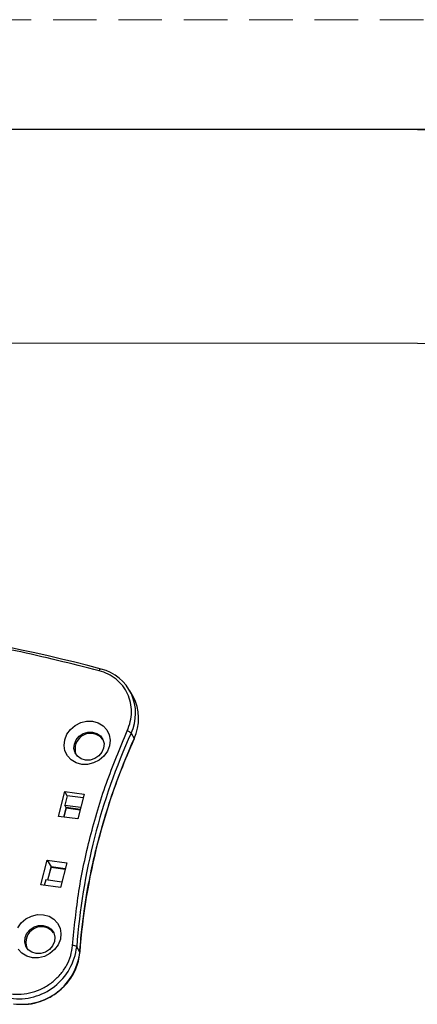
# Model space of a CAD drawing. Units: inches. Extents: x 1 to 421, y 2 to 639.
# Drawn here: x 182 to 211, y 568 to 639 of the extents above; entities that cross this region are included whole.
import ezdxf

# ---------------------------------------------------------------- set-up
doc = ezdxf.new("R2010")
doc.units = ezdxf.units.IN
doc.header["$MEASUREMENT"] = 0
doc.linetypes.add('HIDDEN2', pattern=[4.7625, 3.175, -1.5875])
doc.layers.add('SCHRAFFUR___RAHMEN', color=253, linetype='Continuous')
doc.layers.add('虚线', color=7, linetype='HIDDEN2', lineweight=20)

msp = doc.modelspace()

# ---------------------------------------------------------------- linework, layer by layer
at = {"color": 0}
msp.add_line((412.9559, 631.1864), (8.9559, 631.1864), dxfattribs=at)
at = {"color": 7, "linetype": 'Continuous', "lineweight": 25}
for p, q in [((190.2446, 589.9317), (190.022, 590.33)), ((190.1039, 587.2514), (190.3264, 586.8531)), ((184.8058, 581.1951), (185.2686, 583.0116)), ((185.2686, 583.0116), (186.6892, 582.8191)), ((185.4466, 582.6929), (185.2686, 583.0116)), ((186.6892, 582.8191), (186.2264, 581.0027)), ((185.4466, 582.6929), (185.2731, 582.0118)), ((185.3732, 581.8325), (185.2731, 582.0118)), ((185.2731, 582.0118), (186.4431, 581.8532)), ((186.6166, 582.5344), (185.4466, 582.6929)), ((185.3732, 581.8325), (185.1973, 581.1421)), ((185.2099, 581.1404), (185.3816, 581.8143)), ((186.4023, 581.6931), (185.3732, 581.8325)), ((185.3815, 581.814), (186.398, 581.6763)), ((186.2264, 581.0027), (184.8058, 581.1951)), ((183.5331, 576.1999), (183.9959, 578.0163)), ((183.9959, 578.0163), (185.4165, 577.8239)), ((183.9959, 578.0163), (184.2741, 577.5184)), ((185.4165, 577.8239), (184.9537, 576.0074)), ((184.2741, 577.5184), (184.0256, 576.5433)), ((184.0382, 576.5416), (184.2825, 577.5003)), ((185.3032, 577.379), (184.2741, 577.5184)), ((184.2824, 577.4999), (185.2989, 577.3622)), ((183.8847, 576.5624), (183.7837, 576.1659)), ((185.0547, 576.4039), (183.8847, 576.5624)), ((184.9537, 576.0074), (183.5331, 576.1999)), ((186.3643, 571.3017), (186.1417, 571.7001))]:
    msp.add_line(p, q, dxfattribs=at)
at = {"color": 7, "linetype": 'Continuous', "lineweight": 25, "flags": 128}
for points in [[(187.7792, 591.7977), (187.7972, 591.839), (187.8167, 591.8748), (187.8369, 591.9039), (187.857, 591.925), (187.8763, 591.9374), (187.8939, 591.9407), (187.9093, 591.9346), (187.9218, 591.9194)], [(188.5382, 586.3269), (188.3792, 585.929), (188.1197, 585.5732), (187.7774, 585.2839), (187.3756, 585.0808), (186.9417, 584.9777), (186.5053, 584.9816), (186.0961, 585.0922), (185.7419, 585.3021), (185.467, 585.5969), (185.2901, 585.9566), (185.2231, 586.3566), (185.2708, 586.7696), (185.4298, 587.1675), (185.6892, 587.5233), (186.0315, 587.8126), (186.4333, 588.0157), (186.8672, 588.1188), (187.3036, 588.1149), (187.7129, 588.0043), (188.067, 587.7944), (188.3419, 587.4996), (188.5189, 587.1399), (188.5858, 586.74), (188.5382, 586.3269)], [(188.1034, 586.1649), (187.9709, 585.8562), (187.7469, 585.5919), (187.4536, 585.3978), (187.1197, 585.2929), (186.7777, 585.2875), (186.4612, 585.3821), (186.2011, 585.5675), (186.023, 585.8255), (185.9443, 586.1308), (185.9725, 586.4536), (186.1051, 586.7623), (186.329, 587.0266), (186.6223, 587.2207), (186.9563, 587.3256), (187.2983, 587.331), (187.6148, 587.2364), (187.8749, 587.051), (188.053, 586.7931), (188.1317, 586.4877), (188.1034, 586.1649)], [(190.3264, 586.8531), (190.333, 586.835), (190.3307, 586.8203), (190.3216, 586.8108)], [(181.8431, 573.09), (182.1026, 573.4458), (182.4449, 573.7351), (182.8467, 573.9382), (183.2805, 574.0413), (183.717, 574.0374), (184.1262, 573.9268), (184.4803, 573.7169), (184.7553, 573.4221), (184.9322, 573.0624), (184.9991, 572.6625), (184.9515, 572.2494)], [(184.5168, 572.0874), (184.3842, 571.7787), (184.1603, 571.5144), (183.867, 571.3203), (183.533, 571.2154), (183.191, 571.21), (182.8745, 571.3046), (182.6145, 571.49), (182.4364, 571.748), (182.3576, 572.0533), (182.3859, 572.3761), (182.5185, 572.6848), (182.7424, 572.9491), (183.0357, 573.1432), (183.3697, 573.2481), (183.7117, 573.2535), (184.0282, 573.1589), (184.2882, 572.9735), (184.4663, 572.7156), (184.5451, 572.4102), (184.5168, 572.0874)], [(184.9515, 572.2494), (184.7925, 571.8515), (184.533, 571.4957), (184.1908, 571.2064), (183.789, 571.0033), (183.3551, 570.9002), (182.9187, 570.9041), (182.5094, 571.0147), (182.1553, 571.2246), (181.8804, 571.5194)]]:
    msp.add_lwpolyline(points, dxfattribs=at)
at = {"color": 7, "linetype": 'Continuous', "lineweight": 25}
for centre, radius, start, end in [((154.923, 466.23), 129.949, 75.289402, 89.279523), ((187.1179, 588.6996), 3.3186, 334.126163, 75.981434), ((187.2247, 588.311), 3.4273, 334.824231, 28.221788), ((187.1556, 586.0988), 1.1356, 37.935511, 200.448046), ((232.2783, 568.2258), 46.2672, 155.719078, 175.69354), ((189.6857, 586.8793), 0.5598, 41.665909, 75.605285), ((232.5009, 567.8275), 46.2672, 155.719078, 175.69354), ((183.5689, 572.0213), 1.1356, 37.935535, 200.448022), ((181.8998, 572.181), 4.2691, 262.266534, 353.531159), ((182.1224, 571.7827), 4.2691, 262.266534, 353.531159), ((185.8924, 571.4229), 0.3728, 48.035717, 97.631103), ((186.3278, 571.2796), 0.0427, 320.585679, 31.231618)]:
    msp.add_arc(centre, radius, start, end, dxfattribs=at)
for centre in [(185.1943, 582.0916), (184.0952, 577.7776)]:
    msp.add_ellipse(centre, major_axis=(-0.1872, 0.2776), ratio=0.0303359, start_param=3.1686248, end_param=3.4880228, dxfattribs=at)
for points, knots in [([(187.7792, 591.7977), (185.7556, 592.3016), (181.7096, 593.3089), (175.5077, 594.4448), (169.2301, 595.2953), (162.8826, 595.8597), (158.6104, 595.9792), (156.4736, 596.039)], [0, 0, 0, 0, 0.2000294, 0.3999358, 0.6000616, 0.7999666, 1, 1, 1, 1]), ([(189.8249, 587.4215), (189.9095, 587.6439), (190.0805, 588.0933), (190.1541, 588.7973), (190.0857, 589.4851), (189.8684, 590.1277), (189.5157, 590.7044), (189.0348, 591.1919), (188.4521, 591.5769), (188.002, 591.7246), (187.7792, 591.7977)], [0, 0, 0, 0, 0.1237136, 0.25, 0.3762863, 0.4999999, 0.6237135, 0.7499998, 0.8762864, 1, 1, 1, 1]), ([(185.8429, 571.7924), (185.9721, 573.1147), (186.2304, 575.7594), (187.0809, 579.7089), (188.2325, 583.6176), (189.2941, 586.1535), (189.8249, 587.4215)], [0, 0, 0, 0, 0.249996, 0.5, 0.749996, 1, 1, 1, 1]), ([(186.3607, 571.2525), (186.4082, 571.8253), (186.4971, 572.8989), (186.6934, 574.4011), (186.8991, 575.6853), (187.0996, 576.7516), (187.2835, 577.6262), (187.4856, 578.5102), (187.7525, 579.5779), (188.1429, 580.9753), (188.6817, 582.6708), (189.3963, 584.6578), (189.9988, 586.0598), (190.3215, 586.8107)], [0, 0, 0, 0, 0.108858, 0.2040082, 0.2854495, 0.3531809, 0.4072015, 0.4524444, 0.5222731, 0.6119433, 0.7214548, 0.8508071, 1, 1, 1, 1]), ([(181.3276, 568.2774), (181.5862, 568.2582), (182.1099, 568.2192), (182.9139, 568.3677), (183.6804, 568.664), (184.3711, 569.1029), (184.9613, 569.6611), (185.4219, 570.3201), (185.7399, 571.045), (185.8089, 571.5452), (185.8429, 571.7924)], [0, 0, 0, 0, 0.12350497, 0.24999981, 0.37649493, 0.50000003, 0.62350495, 0.75, 0.87649495, 1, 1, 1, 1]), ([(181.9937, 567.5336), (182.2088, 567.5236), (182.7067, 567.5004), (183.4243, 567.6881), (184.0471, 567.9488), (184.5575, 568.2498), (185.0715, 568.6452), (185.6389, 569.255), (186.0467, 569.9609), (186.2865, 570.6586), (186.3353, 571.049), (186.3607, 571.2525)], [0, 0, 0, 0, 0.102825, 0.2380329, 0.3408064, 0.4159808, 0.5119687, 0.6412005, 0.8036701, 0.8976417, 1, 1, 1, 1])]:
    msp.add_open_spline(points, degree=3, knots=knots, dxfattribs=at)
at = {"layer": 'SCHRAFFUR___RAHMEN'}
msp.add_lwpolyline([(8.9559, 615.6554), (412.9559, 615.6252), (412.9559, 631.1562), (8.9559, 631.1864)], close=True, dxfattribs=at)
at = {"layer": '虚线', "color": 0}
msp.add_line((420.9559, 639.1864), (0.9559, 639.1864), dxfattribs=at)

doc.saveas('drawing.dxf')
